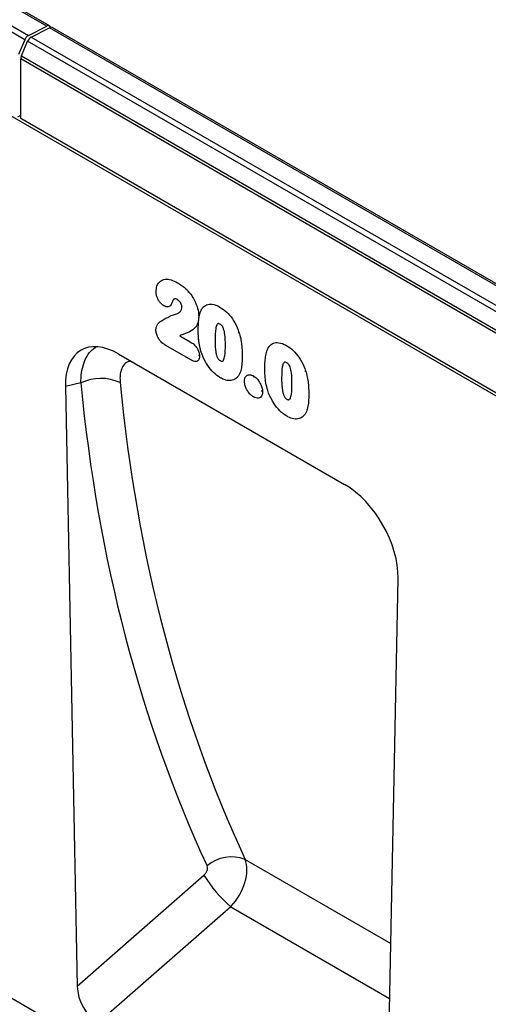
# Model space of a CAD drawing. Units: millimetres. Extents: x 75 to 2081, y 25 to 1460.
# Drawn here: x 1768 to 1829, y 1104 to 1232 of the extents above; entities that cross this region are included whole.
import ezdxf

# ---------------------------------------------------------------- set-up
doc = ezdxf.new("R2010")
doc.units = ezdxf.units.MM
doc.header["$LTSCALE"] = 5
doc.layers.get('0').update_dxf_attribs({"color": 1})
doc.layers.add('152270', color=7, linetype='Continuous')

# ---------------------------------------------------------------- blocks, each defined once
blk = doc.blocks.new('1044550-M_004_ISO_view')
for p, q in [((7.98, 124.49), (-168.44, 226.33)), ((8.33, 124.51), (-168.09, 226.36)), ((5.14, 122.71), (-171.29, 224.56)), ((-170.82, 225.11), (5.61, 123.26)), ((134.81, 36.9), (-172.71, 214.43)), ((5.61, 123.26), (7.98, 124.49)), ((5.96, 123.06), (8.34, 124.28)), ((184.76, 22.44), (8.34, 124.28)), ((185.11, 22.46), (8.68, 124.31)), ((5.96, 123.06), (182.38, 21.21)), ((5.14, 122.71), (4.33, 120.81)), ((4.68, 120.6), (5.49, 122.51)), ((181.91, 20.66), (5.49, 122.51)), ((4.68, 120.6), (181.1, 18.76)), ((4.6, 112.5), (4.6, 120.22)), ((181.02, 18.37), (4.6, 120.22)), ((4.24, 112.68), (4.6, 112.89)), ((4.6, 112.48), (4.6, 112.5)), ((4.6, 112.5), (134.81, 37.33)), ((134.81, 37.31), (4.6, 112.48)), ((176.6, -101.95), (-176.6, 101.95)), ((25.28, 84.22), (26.66, 83.43)), ((26.81, 81.02), (23.39, 83)), ((17.38, 81.83), (46.73, 64.88)), ((12.42, 78.08), (10.42, 77.62)), ((10.42, 77.62), (11.96, -0.37)), ((52.16, -23.58), (53.69, 52.64)), ((33.79, 16.11), (52.74, 5.18)), ((11.96, -0.37), (28.44, 14.06)), ((31.93, 9.97), (14.62, -5.18)), ((31.93, 9.97), (52.59, -1.96))]:
    blk.add_line(p, q)
for centre, radius, start, end in [((8.17, 124.24), 0.312, 17.9043, 125.8973), ((8.53, 123.98), 0.36, 64.717, 122.5168), ((6.17, 122.3), 1.12, 120.4258, 158.3231), ((6.53, 122.09), 1.12, 120.4258, 158.3231), ((5.6, 120.2), 1, 156.0905, 178.7202), ((15.02, 72.67), 6, 65.3237, 115.7664), ((32.02, 11.59), 4.86, 68.6568, 130.8358), ((43.56, 23.43), 17.8, 211.8018, 229.1687)]:
    blk.add_arc(centre, radius, start, end)
for centre, major_axis, ratio, start_param, end_param in [((17.6, 73.41), (-5.16, 8.93), 0.559844, 5.512614, 7.075598), ((265.98, 196.16), (192.57, 232.1), 0.683592, 2.544939, 2.827342), ((263.69, 197.97), (194.45, 235.69), 0.682382, 2.542814, 2.825216), ((46.51, 56.72), (-5.01, 8.66), 0.595468, 3.918714, 5.481697), ((30.37, 12.85), (2.62, 4.26), 0.600115, 4.379848, 5.869395), ((28.07, 14.66), (0.641, 0.777), 0.682382, 4.477262, 5.966809), ((14.82, -1.69), (-1.74, 3.71), 0.613619, 0.942167, 2.418878)]:
    blk.add_ellipse(centre, major_axis=major_axis, ratio=ratio, start_param=start_param, end_param=end_param)
for points, knots in [([(22.2, 89.92), (22.23, 90.18), (22.29, 90.78), (22.72, 91.37), (23.38, 91.63), (24.16, 91.55), (24.72, 91.26), (25.01, 91.11)], [0, 0, 0, 0, 0.173798, 0.397968, 0.592276, 0.790314, 1, 1, 1, 1]), ([(25.01, 91.11), (25.08, 91.07), (25.33, 90.92), (25.71, 90.65), (26.11, 90.31), (26.33, 90.08), (26.42, 89.98)], [0, 0, 0, 0, 0.149903, 0.514012, 0.797922, 1, 1, 1, 1]), ([(23.21, 88.12), (23.07, 88.21), (22.83, 88.39), (22.52, 88.8), (22.32, 89.21), (22.22, 89.6), (22.21, 89.83), (22.2, 89.92)], [0, 0, 0, 0, 0.258244, 0.4488441, 0.6528352, 0.8563077, 1, 1, 1, 1]), ([(26.42, 89.98), (26.42, 89.98), (26.41, 89.97), (26.4, 89.93), (26.38, 89.88), (26.4, 89.87), (26.41, 89.86)], [0, 0, 0, 0, 0.0336842, 0.1896821, 0.7097086, 1, 1, 1, 1]), ([(26.42, 89.98), (26.47, 89.92), (26.72, 89.64), (27.15, 88.99), (27.56, 88.05), (27.74, 87.24), (27.75, 86.83), (27.76, 86.71)], [0, 0, 0, 0, 0.065998, 0.304603, 0.610251, 0.880127, 1, 1, 1, 1]), ([(24.43, 88.88), (24.38, 88.75), (24.26, 88.45), (24.07, 88.09), (23.78, 87.94), (23.5, 87.97), (23.3, 88.07), (23.21, 88.12)], [0, 0, 0, 0, 0.2349421, 0.5279633, 0.694815, 0.8619717, 1, 1, 1, 1]), ([(24.98, 88.92), (24.94, 88.94), (24.85, 88.99), (24.73, 89.02), (24.63, 89.01), (24.55, 88.98), (24.48, 88.94), (24.45, 88.9), (24.43, 88.88)], [0, 0, 0, 0, 0.195458, 0.3970396, 0.5557252, 0.7195446, 0.8587282, 1, 1, 1, 1]), ([(25.57, 87.93), (25.57, 87.96), (25.57, 88.05), (25.53, 88.23), (25.44, 88.45), (25.31, 88.65), (25.14, 88.81), (25.03, 88.88), (24.98, 88.92)], [0, 0, 0, 0, 0.080845, 0.275419, 0.441502, 0.638237, 0.833519, 1, 1, 1, 1]), ([(24.61, 86.99), (24.79, 87.04), (25.11, 87.14), (25.43, 87.41), (25.56, 87.7), (25.57, 87.88), (25.57, 87.93)], [0, 0, 0, 0, 0.400747, 0.713935, 0.919564, 1, 1, 1, 1]), ([(27.69, 84.85), (27.69, 84.92), (27.7, 85.2), (27.71, 85.75), (27.78, 86.49), (27.89, 87.06), (28, 87.35), (28.02, 87.42)], [0, 0, 0, 0, 0.0730939, 0.3023783, 0.5949714, 0.9137653, 1, 1, 1, 1]), ([(28.02, 87.42), (28.07, 87.51), (28.22, 87.82), (28.6, 88.22), (29.32, 88.4), (30, 88.22), (30.42, 87.99), (30.52, 87.93)], [0, 0, 0, 0, 0.101584, 0.354585, 0.606259, 0.907703, 1, 1, 1, 1]), ([(30.52, 87.93), (30.61, 87.88), (30.97, 87.66), (31.61, 87.13), (32.36, 86.15), (32.79, 85.26), (32.97, 84.73), (33.01, 84.61)], [0, 0, 0, 0, 0.082524, 0.346106, 0.609481, 0.914132, 1, 1, 1, 1]), ([(22.18, 84.97), (22.18, 85), (22.19, 85.2), (22.28, 85.5), (22.47, 85.83), (22.63, 85.97), (22.71, 86.03)], [0, 0, 0, 0, 0.051244, 0.403237, 0.717802, 1, 1, 1, 1]), ([(22.71, 86.03), (22.85, 86.11), (23.17, 86.32), (23.71, 86.61), (24.2, 86.86), (24.52, 86.96), (24.61, 86.99)], [0, 0, 0, 0, 0.220388, 0.544516, 0.859192, 1, 1, 1, 1]), ([(27.76, 86.71), (27.74, 86.5), (27.72, 85.96), (27.34, 85.2), (26.52, 84.65), (25.74, 84.42), (25.33, 84.24), (25.28, 84.22)], [0, 0, 0, 0, 0.128273, 0.330084, 0.622207, 0.95736, 1, 1, 1, 1]), ([(30.54, 85.71), (30.49, 85.73), (30.41, 85.78), (30.29, 85.8), (30.18, 85.75), (30.05, 85.55), (29.9, 84.9), (29.89, 84.23), (29.88, 83.75)], [0, 0, 0, 0, 0.0619825, 0.1115563, 0.1610558, 0.2413936, 0.4580609, 1, 1, 1, 1]), ([(23.39, 83), (23.38, 83.01), (23.19, 83.12), (22.9, 83.34), (22.55, 83.79), (22.32, 84.25), (22.2, 84.67), (22.19, 84.9), (22.18, 84.97)], [0, 0, 0, 0, 0.02036, 0.298038, 0.477382, 0.684154, 0.891237, 1, 1, 1, 1]), ([(27.99, 82.35), (27.96, 82.51), (27.88, 82.83), (27.8, 83.3), (27.74, 83.78), (27.71, 84.19), (27.7, 84.55), (27.69, 84.75), (27.69, 84.85)], [0, 0, 0, 0, 0.181518, 0.364077, 0.554702, 0.746152, 0.873016, 1, 1, 1, 1]), ([(31.23, 83.01), (31.22, 83.46), (31.21, 84.14), (31.06, 84.97), (30.9, 85.36), (30.77, 85.54), (30.65, 85.64), (30.57, 85.69), (30.54, 85.71)], [0, 0, 0, 0, 0.505885, 0.76051, 0.841719, 0.894763, 0.964114, 1, 1, 1, 1]), ([(33.01, 84.61), (33.01, 84.61), (33, 84.61), (32.95, 84.62), (32.9, 84.63), (32.9, 84.66), (32.9, 84.66)], [0, 0, 0, 0, 0.043629, 0.191883, 0.718344, 1, 1, 1, 1]), ([(33.01, 84.61), (33.03, 84.57), (33.13, 84.25), (33.27, 83.64), (33.38, 82.78), (33.41, 82.12), (33.41, 81.73), (33.41, 81.64)], [0, 0, 0, 0, 0.042692, 0.309841, 0.583277, 0.909225, 1, 1, 1, 1]), ([(26.66, 83.43), (26.74, 83.38), (26.97, 83.24), (27.25, 82.99), (27.51, 82.65), (27.71, 82.31), (27.85, 81.91), (27.86, 81.67), (27.87, 81.56)], [0, 0, 0, 0, 0.144323, 0.379699, 0.486468, 0.666342, 0.846582, 1, 1, 1, 1]), ([(29.88, 83.75), (29.88, 83.62), (29.88, 83.09), (29.92, 82.41), (30.05, 81.73), (30.16, 81.41), (30.28, 81.2), (30.41, 81.07), (30.5, 81.01), (30.55, 80.98)], [0, 0, 0, 0, 0.140765, 0.578072, 0.722675, 0.829047, 0.88267, 0.936699, 1, 1, 1, 1]), ([(36.69, 82.42), (36.73, 82.51), (36.88, 82.82), (37.27, 83.22), (37.98, 83.4), (38.66, 83.22), (39.08, 82.99), (39.18, 82.93)], [0, 0, 0, 0, 0.101584, 0.354585, 0.606259, 0.907703, 1, 1, 1, 1]), ([(12.42, 78.08), (12.43, 78.52), (12.47, 79.43), (12.76, 80.62), (13.23, 81.62), (13.77, 82.34), (14.21, 82.62), (14.38, 82.72)], [0, 0, 0, 0, 0.211408, 0.428755, 0.642354, 0.862298, 1, 1, 1, 1]), ([(30.56, 78.76), (30.48, 78.8), (30.1, 79.03), (29.46, 79.6), (28.92, 80.33), (28.44, 81.15), (28.17, 81.75), (28.02, 82.26), (27.99, 82.35)], [0, 0, 0, 0, 0.070576, 0.339383, 0.586874, 0.644462, 0.938248, 1, 1, 1, 1]), ([(30.55, 80.98), (30.57, 80.96), (30.64, 80.92), (30.76, 80.88), (30.89, 80.91), (31.06, 81.12), (31.21, 81.82), (31.22, 82.54), (31.23, 83.01)], [0, 0, 0, 0, 0.025542, 0.092696, 0.143037, 0.219053, 0.480685, 1, 1, 1, 1]), ([(36.36, 79.85), (36.36, 79.92), (36.36, 80.2), (36.37, 80.75), (36.44, 81.49), (36.55, 82.06), (36.66, 82.35), (36.69, 82.42)], [0, 0, 0, 0, 0.073094, 0.302378, 0.594971, 0.913765, 1, 1, 1, 1]), ([(39.18, 82.93), (39.27, 82.88), (39.63, 82.66), (40.27, 82.13), (41.02, 81.15), (41.45, 80.26), (41.64, 79.73), (41.68, 79.61)], [0, 0, 0, 0, 0.0825237, 0.3461056, 0.6094813, 0.9141324, 1, 1, 1, 1]), ([(18.89, 80.95), (18.64, 80.87), (18.21, 80.72), (17.83, 80.18), (17.6, 79.6), (17.49, 78.91), (17.52, 78.39), (17.53, 78.13)], [0, 0, 0, 0, 0.261642, 0.446606, 0.631592, 0.815776, 1, 1, 1, 1]), ([(27.87, 81.56), (27.86, 81.41), (27.83, 81.15), (27.64, 80.92), (27.39, 80.83), (27.1, 80.87), (26.9, 80.98), (26.81, 81.02)], [0, 0, 0, 0, 0.253129, 0.440789, 0.639595, 0.837959, 1, 1, 1, 1]), ([(27.74, 81.7), (27.75, 81.69), (27.75, 81.65), (27.81, 81.61), (27.86, 81.57), (27.87, 81.57), (27.87, 81.56)], [0, 0, 0, 0, 0.169424, 0.777878, 0.965295, 1, 1, 1, 1]), ([(33.41, 81.64), (33.41, 81.4), (33.4, 80.84), (33.33, 80.06), (33.16, 79.42), (32.99, 79.13), (32.93, 79.02)], [0, 0, 0, 0, 0.251495, 0.558371, 0.833576, 1, 1, 1, 1]), ([(39.21, 80.71), (39.16, 80.73), (39.07, 80.78), (38.95, 80.8), (38.84, 80.75), (38.71, 80.55), (38.56, 79.9), (38.55, 79.23), (38.54, 78.75)], [0, 0, 0, 0, 0.061983, 0.111556, 0.161056, 0.241394, 0.458061, 1, 1, 1, 1]), ([(39.89, 78.01), (39.88, 78.46), (39.87, 79.14), (39.73, 79.97), (39.57, 80.36), (39.43, 80.54), (39.31, 80.64), (39.23, 80.69), (39.21, 80.71)], [0, 0, 0, 0, 0.505885, 0.76051, 0.841719, 0.894763, 0.964114, 1, 1, 1, 1]), ([(36.66, 77.35), (36.58, 77.67), (36.44, 78.32), (36.37, 79.15), (36.36, 79.65), (36.36, 79.85)], [0, 0, 0, 0, 0.363966, 0.746048, 1, 1, 1, 1]), ([(41.68, 79.61), (41.67, 79.61), (41.66, 79.61), (41.62, 79.62), (41.57, 79.63), (41.56, 79.66), (41.56, 79.66)], [0, 0, 0, 0, 0.043629, 0.191883, 0.718344, 1, 1, 1, 1]), ([(41.68, 79.61), (41.69, 79.57), (41.79, 79.25), (41.93, 78.64), (42.04, 77.78), (42.07, 77.12), (42.07, 76.73), (42.07, 76.64)], [0, 0, 0, 0, 0.042692, 0.309841, 0.583277, 0.909225, 1, 1, 1, 1]), ([(32.93, 79.02), (32.85, 78.92), (32.64, 78.65), (32.16, 78.39), (31.48, 78.35), (30.91, 78.56), (30.61, 78.73), (30.56, 78.76)], [0, 0, 0, 0, 0.154477, 0.404509, 0.688842, 0.953394, 1, 1, 1, 1]), ([(33.7, 78.31), (33.71, 78.38), (33.71, 78.54), (33.78, 78.81), (33.91, 78.98), (34.11, 79.11), (34.33, 79.18), (34.64, 79.11), (34.82, 79.02), (34.88, 78.99)], [0, 0, 0, 0, 0.096194, 0.228716, 0.458043, 0.485172, 0.699777, 0.915063, 1, 1, 1, 1]), ([(34.89, 76.26), (34.77, 76.34), (34.49, 76.52), (34.13, 76.96), (33.86, 77.47), (33.72, 77.92), (33.71, 78.19), (33.7, 78.31)], [0, 0, 0, 0, 0.193411, 0.44559, 0.641758, 0.838154, 1, 1, 1, 1]), ([(34.88, 78.99), (34.88, 78.99), (34.88, 78.97), (34.88, 78.91), (34.9, 78.84), (34.93, 78.81), (34.93, 78.81)], [0, 0, 0, 0, 0.038418, 0.220526, 0.825052, 1, 1, 1, 1]), ([(34.88, 78.99), (34.94, 78.95), (35.08, 78.86), (35.35, 78.63), (35.56, 78.36), (35.78, 78.01), (35.96, 77.63), (36.05, 77.22), (36.06, 77.01), (36.06, 76.95)], [0, 0, 0, 0, 0.095755, 0.230866, 0.44601, 0.487691, 0.704272, 0.921403, 1, 1, 1, 1]), ([(38.54, 78.75), (38.54, 78.62), (38.54, 78.09), (38.58, 77.41), (38.72, 76.73), (38.83, 76.41), (38.94, 76.2), (39.07, 76.07), (39.16, 76.01), (39.21, 75.98)], [0, 0, 0, 0, 0.140765, 0.578072, 0.722675, 0.829047, 0.88267, 0.936699, 1, 1, 1, 1]), ([(36.06, 76.95), (36.05, 76.8), (36.03, 76.51), (35.85, 76.21), (35.54, 76.07), (35.21, 76.1), (34.98, 76.21), (34.89, 76.26)], [0, 0, 0, 0, 0.210837, 0.42163, 0.63635, 0.850842, 1, 1, 1, 1]), ([(36.06, 76.95), (36.06, 76.95), (36.05, 76.96), (36, 76.99), (35.95, 77.04), (35.94, 77.08), (35.94, 77.09)], [0, 0, 0, 0, 0.041322, 0.219647, 0.821979, 1, 1, 1, 1]), ([(39.22, 73.75), (39.14, 73.8), (38.77, 74.03), (38.12, 74.6), (37.58, 75.33), (37.1, 76.15), (36.84, 76.75), (36.68, 77.26), (36.66, 77.35)], [0, 0, 0, 0, 0.070576, 0.339383, 0.586874, 0.644462, 0.938248, 1, 1, 1, 1]), ([(39.21, 75.98), (39.23, 75.96), (39.31, 75.92), (39.42, 75.88), (39.55, 75.91), (39.72, 76.12), (39.88, 76.82), (39.89, 77.53), (39.89, 78.01)], [0, 0, 0, 0, 0.025542, 0.092696, 0.143037, 0.219053, 0.480685, 1, 1, 1, 1]), ([(42.07, 76.64), (42.07, 76.39), (42.06, 75.84), (41.99, 75.06), (41.82, 74.42), (41.65, 74.13), (41.59, 74.02)], [0, 0, 0, 0, 0.251495, 0.558371, 0.833576, 1, 1, 1, 1]), ([(41.59, 74.02), (41.51, 73.92), (41.3, 73.65), (40.83, 73.39), (40.14, 73.35), (39.57, 73.56), (39.27, 73.73), (39.22, 73.75)], [0, 0, 0, 0, 0.154477, 0.404509, 0.688842, 0.953394, 1, 1, 1, 1])]:
    blk.add_open_spline(points, degree=3, knots=knots)

msp = doc.modelspace()

# ---------------------------------------------------------------- block references
at = {"layer": '152270'}
msp.add_blockref('1044550-M_004_ISO_view', (1763.941, 1106.817), dxfattribs=at)

doc.saveas('drawing.dxf')
